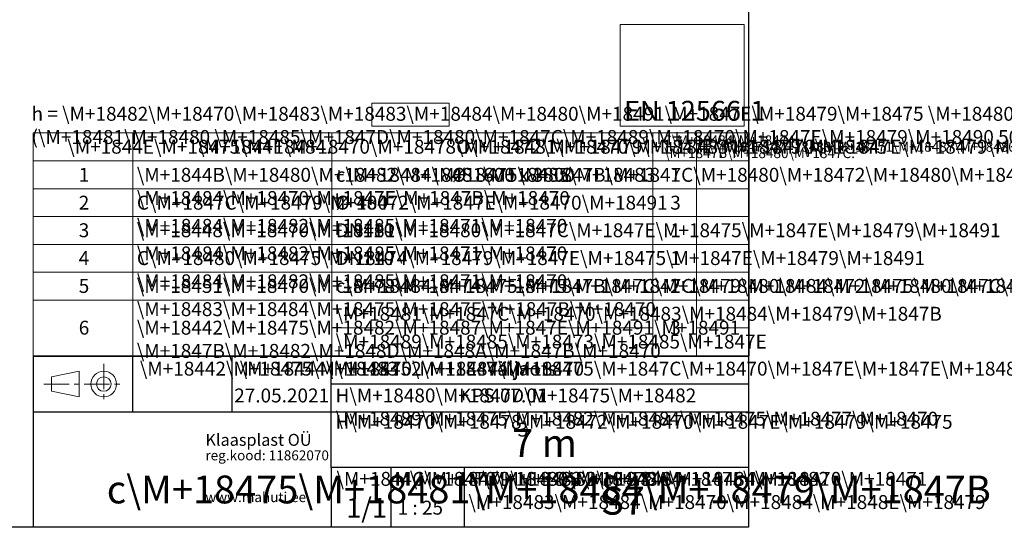
# Model space of a CAD drawing. Units: millimetres. Extents: x 8 to 610, y 5 to 290.
# Drawn here: x 228 to 475, y 5 to 133 of the extents above; entities that cross this region are included whole.
import ezdxf

# ---------------------------------------------------------------- set-up
doc = ezdxf.new("R2010")
doc.units = ezdxf.units.MM
doc.linetypes.add('CENTER', pattern=[10.16, 6.35, -1.27, 1.27, -1.27])
doc.styles.add('SLDTEXTSTYLE0', font='TXT', dxfattribs={"width": 0.605})
doc.styles.add('SLDTEXTSTYLE1', font='TXT', dxfattribs={"width": 0.605, "bigfont": 'bigfont'})
doc.styles.add('SLDTEXTSTYLE2', font='TXT', dxfattribs={"width": 0.57})

# ---------------------------------------------------------------- blocks, each defined once
blk = doc.blocks.new('SW_NOTE_0')
at = {"color": 0, "linetype": 'Continuous', "lineweight": 0, "attachment_point": 1, "style": 'SLDTEXTSTYLE0'}
for s, insert, char_height in [('Klaasplast OÜ', (0, 3.87), 3), ('reg.kood: 11862070', (0, -0.28), 2.5), ('www.mahuti.ee', (0, -10.78), 2.5)]:
    blk.add_mtext(s, dxfattribs=dict(at, insert=insert, char_height=char_height))
blk = doc.blocks.new('SW_TABLEANNOTATION_0')
at = {"color": 0, "linetype": 'Continuous', "lineweight": 0}
for p, q in [((0, 0), (0, -56)), ((180.03, 0), (0, 0)), ((25.06, 0), (25.06, -56)), ((75.07, 0), (75.07, -56)), ((155.79, 0), (155.79, -56)), ((166.79, 0), (166.79, -56)), ((180.03, -56), (180.03, 0)), ((0, -7), (180.03, -7)), ((0, -14), (180.03, -14)), ((0, -21), (180.03, -21)), ((0, -28), (180.03, -28)), ((0, -35), (180.03, -35)), ((0, -42), (180.03, -42)), ((75.07, -49), (155.79, -49)), ((166.79, -49), (180.03, -49)), ((0, -56), (180.03, -56))]:
    blk.add_line(p, q, dxfattribs=at)
at = {"color": 0, "linetype": 'Continuous', "lineweight": 0, "attachment_point": 1}
for s, insert, char_height, style in [('\\M+1844E\\M+18475\\M+18484.', (8.56, -1.7), 3.5, 'SLDTEXTSTYLE1'), ('\\M+1844E\\M+18470\\M+18478\\M+18472\\M+18470\\M+1847E\\M+18479\\M+18475', (41.22, -1.7), 3.5, 'SLDTEXTSTYLE1'), ('O\\M+18481\\M+18479\\M+18483\\M+18470\\M+1847E\\M+18479\\M+18475', (106.36, -1.7), 3.5, 'SLDTEXTSTYLE1'), ('C\\M+18484\\M+18474.', (158.42, -0.6), 2.5, 'SLDTEXTSTYLE1'), ('H\\M+18475\\M+18480\\M+18471\\M+18487\\M+18480\\M+18474.', (167.32, -2.21), 2.5, 'SLDTEXTSTYLE1'), ('\\M+1847B\\M+18480\\M+1847C.', (158.68, -3.82), 2.5, 'SLDTEXTSTYLE1'), ('1', (11.44, -8.77), 3.5, 'SLDTEXTSTYLE0'), ('\\M+1844B\\M+18480\\M+18482\\M+18481\\M+18485\\M+18483 \\M+18484\\M+18470\\M+1847E\\M+1847B\\M+18470', (26.06, -8.77), 3.5, 'SLDTEXTSTYLE1'), ('c\\M+18484\\M+18475\\M+1847B\\M+1847C\\M+18480\\M+18472\\M+18480\\M+1847C\\M+18480\\M+1847B\\M+1847E\\M+18480,', (76.07, -8.77), 3.5, 'SLDTEXTSTYLE1'), ('%%c', (105.31, -8.77), 3.5, 'SLDTEXTSTYLE0'), ('1600 x 3800', (110.49, -8.77), 3.5, 'SLDTEXTSTYLE0'), ('1', (160.2, -8.77), 3.5, 'SLDTEXTSTYLE0'), ('2', (11.44, -15.77), 3.5, 'SLDTEXTSTYLE0'), ('C\\M+1847C\\M+18479\\M+18472\\M+1847E\\M+18470\\M+18491 \\M+18484\\M+18482\\M+18485\\M+18471\\M+18470', (26.06, -15.77), 3.5, 'SLDTEXTSTYLE1'), ('%%c', (76.07, -15.77), 3.5, 'SLDTEXTSTYLE0'), ('400', (81.24, -15.77), 3.5, 'SLDTEXTSTYLE0'), ('3', (160.2, -15.77), 3.5, 'SLDTEXTSTYLE0'), ('3', (11.44, -22.7), 3.5, 'SLDTEXTSTYLE0'), ('\\M+18448\\M+18470\\M+18481\\M+18480\\M+1847C\\M+1847E\\M+18475\\M+1847E\\M+18479\\M+18491 \\M+18484\\M+18482\\M+18485\\M+18471\\M+18470', (26.06, -22.7), 3.5, 'SLDTEXTSTYLE1'), ('DN110', (76.07, -22.7), 3.5, 'SLDTEXTSTYLE0'), ('1', (160.2, -22.7), 3.5, 'SLDTEXTSTYLE0'), ('4', (11.44, -29.7), 3.5, 'SLDTEXTSTYLE0'), ('C\\M+18480\\M+18475\\M+18474\\M+18479\\M+1847E\\M+18475\\M+1847E\\M+18479\\M+18491 \\M+18484\\M+18482\\M+18485\\M+18471\\M+18470', (26.06, -29.7), 3.5, 'SLDTEXTSTYLE1'), ('DN110', (76.07, -29.7), 3.5, 'SLDTEXTSTYLE0'), ('1', (160.2, -29.7), 3.5, 'SLDTEXTSTYLE0'), ('5', (11.44, -36.7), 3.5, 'SLDTEXTSTYLE0'), ('\\M+18451\\M+18470\\M+18478\\M+18474\\M+18475\\M+1847C\\M+18479\\M+18484\\M+18475\\M+1847C\\M+1848E\\M+1847E\\M+18470\\M+18491 \\M+18483\\M+18484\\M+18475\\M+1847E\\M+1847B\\M+18470', (26.06, -36.7), 3.5, 'SLDTEXTSTYLE1'), ('c\\M+18484\\M+18475\\M+1847B\\M+1847C\\M+18480\\M+18472\\M+18480\\M+1847C\\M+18480\\M+1847B\\M+1847E\\M+18480', (76.07, -36.7), 3.5, 'SLDTEXTSTYLE1'), ('2', (160.2, -36.7), 3.5, 'SLDTEXTSTYLE0'), ('\\M+18481\\M+1847C\\M+18470\\M+18483\\M+18484\\M+18479\\M+1847B', (76.07, -43.7), 3.5, 'SLDTEXTSTYLE1'), ('\\M+18442\\M+18475\\M+18482\\M+18487\\M+1847E\\M+18491\\M+18491 \\M+1847B\\M+18482\\M+1848D\\M+1848A\\M+1847B\\M+18470', (26.06, -47.2), 3.5, 'SLDTEXTSTYLE1'), ('6', (11.44, -47.2), 3.5, 'SLDTEXTSTYLE0'), ('3', (160.2, -47.2), 3.5, 'SLDTEXTSTYLE0'), ('\\M+18489\\M+18485\\M+18473\\M+18485\\M+1847E', (76.07, -50.7), 3.5, 'SLDTEXTSTYLE1')]:
    blk.add_mtext(s, dxfattribs=dict(at, insert=insert, char_height=char_height, style=style))

msp = doc.modelspace()

# ---------------------------------------------------------------- linework, layer by layer
at = {"color": 7, "linetype": 'Continuous', "lineweight": 30}
for p, q in [((411.130078, 290.301252), (411.130078, 5.363467)), ((321.171966, 20.363467), (321.171966, 5.363467)), ((339.690562, 5.363467), (339.690562, 20.363467)), ((411.130078, 5.363467), (7.59968, 5.363467))]:
    msp.add_line(p, q, dxfattribs=at)
at = {"color": 7, "linetype": 'Continuous', "lineweight": 15}
for p, q in [((410.003244, 131.812049), (378.859726, 131.812049)), ((378.859726, 106.186083), (378.859726, 131.812049)), ((410.003244, 106.186083), (410.003244, 131.812049)), ((410.003244, 106.186083), (378.859726, 106.186083))]:
    msp.add_line(p, q, dxfattribs=at)
at = {"color": 7, "linetype": 'Continuous', "lineweight": 0}
for p, q in [((316.363676, 112.026388), (335.835166, 112.026388)), ((316.363676, 112.026388), (316.363676, 106.245789)), ((335.835166, 112.026388), (335.835166, 106.245789)), ((316.363676, 106.245789), (335.835166, 106.245789)), ((235.837653, 43.207476), (242.775671, 44.599438)), ((242.775671, 44.599438), (242.775671, 38.156992)), ((235.837653, 39.548954), (235.837653, 43.207476)), ((242.775671, 38.156992), (235.837653, 39.548954)), ((306.171966, 20.363467), (321.171966, 20.363467))]:
    msp.add_line(p, q, dxfattribs=at)
at = {"color": 179, "linetype": 'Continuous', "lineweight": 30}
for p, q in [((231.171966, 48.363467), (411.171966, 48.363467)), ((231.171966, 48.363467), (231.171966, 5.363467)), ((256.171966, 48.363467), (256.171966, 34.363467)), ((281.162441, 48.363467), (281.162441, 34.362817)), ((306.171966, 20.363467), (306.171966, 48.363467)), ((411.130078, 41.36311), (306.171966, 41.36311)), ((231.171966, 34.363467), (411.171966, 34.363467)), ((306.171966, 20.363467), (306.171966, 5.363467)), ((411.171966, 20.363467), (306.171966, 20.363467))]:
    msp.add_line(p, q, dxfattribs=at)
at = {"color": 179, "linetype": 'CENTER', "lineweight": 0}
for p, q in [((248.970331, 46.452446), (248.970331, 36.376419)), ((233.917876, 41.36311), (253.834233, 41.36311))]:
    msp.add_line(p, q, dxfattribs=at)
at = {"color": 7, "linetype": 'Continuous', "lineweight": 0}
for radius in [3.221223, 1.829261]:
    msp.add_circle((248.970331, 41.378215), radius, dxfattribs=at)

# ---------------------------------------------------------------- block references
for name, p in [('SW_TABLEANNOTATION_0', (231.232674, 104.496695)), ('SW_NOTE_0', (274.52809, 24.978107))]:
    msp.add_blockref(name, p, dxfattribs=at)

# ---------------------------------------------------------------- texts
for s, insert, char_height, attachment_point, style in [('EN 12566-1', (379.818693, 112.573356), 5, 1, 'SLDTEXTSTYLE0'), ('h = \\M+18482\\M+18470\\M+18483\\M+18483\\M+18484\\M+18480\\M+18491\\M+1847E\\M+18479\\M+18475 \\M+18480\\M+18484 \\M+18478\\M+18475\\M+1847D\\M+1847C\\M+18479 (\\M+18481\\M+18480 \\M+18485\\M+1847D\\M+18480\\M+1847C\\M+18489\\M+18470\\M+1847E\\M+18479\\M+18490 500):', (230.807767, 111.073088), 3.5, 1, 'SLDTEXTSTYLE1'), ('\\M+18442\\M+18475\\M+18483', (258.049014, 46.998427), 3.5, 1, 'SLDTEXTSTYLE1'), ('\\M+18444\\M+18470\\M+18484\\M+18470', (283.174112, 46.998427), 3.5, 1, 'SLDTEXTSTYLE1'), ('\\M+18452\\M+18474\\M+18475\\M+1847C\\M+18470\\M+1847E\\M+1847E\\M+1848D\\M+18475', (307.266758, 46.998427), 3.5, 1, 'SLDTEXTSTYLE1'), ('E. Väljaots', (340.027785, 46.998427), 3.5, 1, 'SLDTEXTSTYLE0'), ('27.05.2021', (293.704921, 40.256593), 3.5, 2, 'SLDTEXTSTYLE0'), ('H\\M+18480\\M+1847D\\M+18475\\M+18482 \\M+18489\\M+18475\\M+18482\\M+18484\\M+18475\\M+18477\\M+18470', (307.266758, 40.256592), 3.5, 1, 'SLDTEXTSTYLE1'), ('KPS.07.01', (349.434034, 40.256592), 3.5, 2, 'SLDTEXTSTYLE0'), ('H\\M+18470\\M+18478\\M+18472\\M+18470\\M+1847E\\M+18479\\M+18475', (307.266758, 33.634604), 3.5, 1, 'SLDTEXTSTYLE1'), ('7 m  c\\M+18475\\M+18481\\M+18484\\M+18479\\M+1847B', (360.897719, 30.044984), 7, 2, 'SLDTEXTSTYLE1'), ('3', (353.046624, 31.675824), 3.5, 1, 'SLDTEXTSTYLE0'), ('\\M+1844C\\M+18479\\M+18483\\M+18484', (307.509444, 19.292026), 3.5, 1, 'SLDTEXTSTYLE1'), ('M\\M+18470\\M+18483\\M+1848A\\M+18484\\M+18470\\M+18471', (322.067981, 19.292026), 3.5, 1, 'SLDTEXTSTYLE1'), ('H\\M+18480\\M+1847D\\M+18475\\M+18482 \\M+18483\\M+18484\\M+18470\\M+18484\\M+1848E\\M+18479', (340.686465, 19.292026), 3.5, 1, 'SLDTEXTSTYLE1'), ('S7', (379.527914, 15.544887), 7, 2, 'SLDTEXTSTYLE0'), ('1/1', (309.942879, 12.770104), 5, 1, 'SLDTEXTSTYLE0'), ('1 : 25', (328.582399, 12.044261), 3.5, 2, 'SLDTEXTSTYLE2')]:
    msp.add_mtext(s, dxfattribs=dict(at, insert=insert, char_height=char_height, attachment_point=attachment_point, style=style))

doc.saveas('drawing.dxf')
